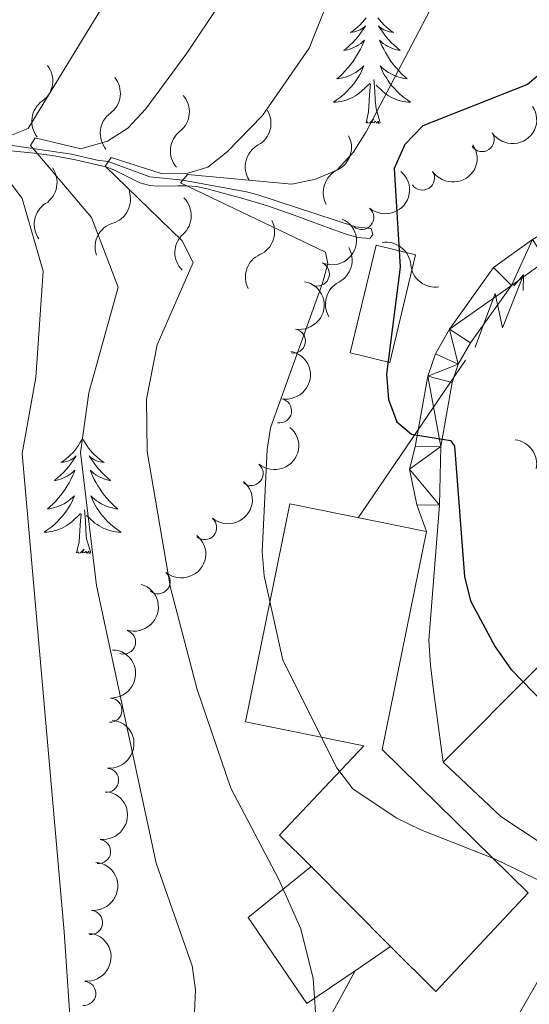
# Model space of a CAD drawing. Units: metres. Extents: x 655057 to 659578, y 702211 to 705281.
# Drawn here: x 656858 to 656911, y 703011 to 703112 of the extents above; entities that cross this region are included whole.
import ezdxf

# ---------------------------------------------------------------- set-up
doc = ezdxf.new("R2010")
doc.units = ezdxf.units.M
doc.header["$MEASUREMENT"] = 0
doc.linetypes.add('DGN Style 3', pattern=[69.5358800440367, 49.6684857457405, -19.8673942982962])
for name, color, linetype, lineweight in [('Carátula', 7, 'Continuous', 5), ('Edificios construcciones cerramientos', 7, 'Continuous', 5), ('Elementos auxiliares', 7, 'Continuous', 5), ('Entidades rústicas y varios', 7, 'Continuous', 5), ('Líneas de conducción', 7, 'Continuous', 5), ('Relieve y altimetría', 7, 'Continuous', 5), ('Suelo Urbano', 7, 'Continuous', 5), ('Viales y ferrocarril', 7, 'Continuous', 5)]:
    doc.layers.add(name, color=color, linetype=linetype, lineweight=lineweight)

msp = doc.modelspace()

# ---------------------------------------------------------------- linework, layer by layer
at = {"layer": 'Carátula', "color": 7, "linetype": 'Continuous', "lineweight": 5}
msp.add_3dface([(655123.95, 702210.98), (659577.8200000001, 702311.6200000001), (659510.72, 705280.8600000001), (655056.8600000001, 705180.22)], dxfattribs=at)
at = {"layer": 'Edificios construcciones cerramientos', "color": 51, "linetype": 'Continuous', "lineweight": 15}
msp.add_line((656888.51, 703024.97, 849.47), (656896.74, 703016.73, 849.91), dxfattribs=at)
at = {"layer": 'Edificios construcciones cerramientos', "color": 1, "linetype": 'Continuous', "lineweight": 5}
msp.add_line((656893.0700000001, 703014.22, 843.3000000000001), (656896.74, 703016.73, 843.3000000000001), dxfattribs=at)
at = {"layer": 'Edificios construcciones cerramientos', "color": 1, "linetype": 'DGN Style 3', "lineweight": 15, "extrusion": (-0.1235072512831804, 0.06005502095837343, 0.9905247868368376), "elevation": -38065.92703891313, "flags": 128}
msp.add_lwpolyline([(-919557.6528220891, 280740.4113096563), (-919546.4534648363, 280742.9002640062), (-919545.5552692369, 280738.7498008192), (-919556.7500062063, 280736.2740859361), (-919557.6528220891, 280740.4113096563)], dxfattribs=at)
at = {"layer": 'Edificios construcciones cerramientos', "color": 1, "linetype": 'Continuous', "lineweight": 5, "elevation": 843.3000000000001, "flags": 128}
msp.add_lwpolyline([(656888.51, 703024.97), (656882, 703019.7), (656888.0800000001, 703010.8200000001), (656893.0700000001, 703014.22)], dxfattribs=at)
at = {"layer": 'Edificios construcciones cerramientos', "color": 51, "linetype": 'Continuous', "lineweight": 15}
for points in [[(656900.44, 703059.5900000001, 853.16), (656886.31, 703062.47, 853.16), (656881.72, 703039.95, 850.59), (656893.97, 703037.46, 850.59), (656885.25, 703028.22, 849.3000000000001), (656888.51, 703024.97, 849.47)], [(656896.74, 703016.73, 849.91), (656901.3999999999, 703012.0800000001, 850.16), (656910.96, 703022.25, 850.16), (656895.8600000001, 703037.0700000001, 850.59), (656900.44, 703059.5900000001, 853.16)], [(656933.9299999999, 703014.5900000001, 851.02), (656939.26, 703026.5900000001, 851.02), (656926.4299999999, 703033.69, 851.02), (656917, 703039.75, 850.59), (656911.96, 703045.5900000001, 850.16), (656902.1599999999, 703035.77, 850.59)], [(656902.1599999999, 703035.77, 850.59), (656908.1300000001, 703030.1599999999, 851.02), (656920.52, 703021.96, 851.02), (656933.9299999999, 703014.5900000001, 851.02)], [(656888, 702982.6200000001, 843.73), (656896.47, 702982.6400000001, 843.73), (656897.19, 702991.46, 844.16), (656900.31, 702995.5800000001, 848.45), (656908.1399999999, 702990.8900000001, 848.45), (656913.69, 703000.1499999999, 851.02), (656914.73, 702999.54, 851.02), (656919.71, 703007.8500000001, 851.02), (656930.69, 703001.76, 851.02), (656934.99, 703009.6499999999, 850.59), (656915.6599999999, 703019.5800000001, 851.02), (656906.8200000001, 703004.19, 851.02), (656907.3600000001, 703003.8700000001, 848.45), (656905.79, 703001.24, 848.45), (656904.26, 703002.1599999999, 844.16), (656894.9099999999, 703007.6000000001, 845.88), (656890.71, 703000.3900000001, 845.88), (656888.1499999999, 702991.8300000001, 844.16), (656888, 702982.6200000001, 843.73)]]:
    msp.add_polyline3d(points, dxfattribs=at)
at = {"layer": 'Edificios construcciones cerramientos', "color": 1, "linetype": 'Continuous', "lineweight": 15}
for points in [[(656896.74, 703016.73, 849.91), (656888.51, 703024.97, 849.47), (656885.25, 703028.22, 849.3000000000001), (656893.97, 703037.46, 850.59), (656881.72, 703039.95, 850.59), (656886.31, 703062.47, 853.16), (656900.44, 703059.5900000001, 853.16), (656895.8600000001, 703037.0700000001, 850.59), (656910.96, 703022.25, 850.16), (656901.3999999999, 703012.0800000001, 850.16)], [(656933.9299999999, 703014.5900000001, 851.02), (656920.52, 703021.96, 851.02), (656908.1300000001, 703030.1599999999, 851.02), (656902.1599999999, 703035.77, 850.59), (656911.96, 703045.5900000001, 850.16), (656917, 703039.75, 850.59), (656926.4299999999, 703033.69, 851.02), (656939.26, 703026.5900000001, 851.02)], [(656888, 702982.6200000001, 843.73), (656888.1499999999, 702991.8300000001, 844.16), (656890.71, 703000.3900000001, 845.88), (656894.9099999999, 703007.6000000001, 845.88), (656904.26, 703002.1599999999, 844.16), (656905.79, 703001.24, 848.45), (656907.3600000001, 703003.8700000001, 848.45), (656906.8200000001, 703004.19, 851.02), (656915.6599999999, 703019.5800000001, 851.02), (656934.99, 703009.6499999999, 850.59), (656930.69, 703001.76, 851.02), (656919.71, 703007.8500000001, 851.02), (656914.73, 702999.54, 851.02), (656913.69, 703000.1499999999, 851.02), (656908.1399999999, 702990.8900000001, 848.45), (656900.31, 702995.5800000001, 848.45), (656897.19, 702991.46, 844.16), (656896.47, 702982.6400000001, 843.73)]]:
    msp.add_polyline3d(points, close=True, dxfattribs=at)
at = {"layer": 'Edificios construcciones cerramientos', "color": 1, "linetype": 'Continuous', "lineweight": 5}
msp.add_polyline3d([(656896.74, 703016.73, 849.91), (656896.74, 703016.73, 843.3000000000001), (656893.0700000001, 703014.22, 843.3000000000001), (656888.0800000001, 703010.8200000001, 843.3000000000001), (656882, 703019.7, 843.3000000000001), (656888.51, 703024.97, 843.3000000000001)], close=True, dxfattribs=at)
at = {"layer": 'Edificios construcciones cerramientos', "color": 1, "linetype": 'Continuous', "lineweight": 15}
msp.add_polyline3d([(656888.1200000001, 702967.06, 836.12), (656884.4299999999, 702979.99, 837.97), (656883.8600000001, 702982.97, 838.4), (656883.81, 702993.1000000001, 839.26), (656884.55, 702997.49, 839.69), (656886.44, 703001.2, 839.69), (656888.3899999999, 703005.6100000001, 840.12), (656893.0700000001, 703014.22, 840.97)], dxfattribs=at)
at = {"layer": 'Edificios construcciones cerramientos', "color": 1, "linetype": 'Continuous', "lineweight": 5}
msp.add_3dface([(656899.3200000001, 703088.21, 849.98), (656896.6399999999, 703077.06, 850.32), (656892.55, 703078.05, 849.75), (656895.24, 703089.19, 849.41)], dxfattribs=at)
at = {"layer": 'Elementos auxiliares', "color": 250, "linetype": 'Continuous', "lineweight": 5}
msp.add_3dface([(655934.71, 704937.71), (659359.6699999999, 705015.1300000001), (659412.55, 702701.74), (655986.44, 702624.3200000001)], dxfattribs=at)
at = {"layer": 'Entidades rústicas y varios', "color": 92, "linetype": 'Continuous', "lineweight": 5, "flags": 128}
for points in [[(656894.2, 703112.6699999999), (656894, 703112.4299999999), (656893.8, 703112.19), (656893.5800000001, 703111.96), (656893.3500000001, 703111.75), (656893.1100000001, 703111.54), (656892.8600000001, 703111.3500000001), (656892.6000000001, 703111.1699999999), (656892.79, 703111.2), (656893, 703111.23), (656893.2, 703111.29), (656893.3899999999, 703111.3600000001), (656893.5800000001, 703111.44), (656893.76, 703111.54), (656893.94, 703111.6499999999), (656894.1399999999, 703111.8500000001), (656894.1000000001, 703111.78), (656893.8700000001, 703111.4299999999), (656893.6300000001, 703111.1000000001), (656893.3700000001, 703110.77), (656893.1000000001, 703110.46), (656892.8200000001, 703110.1499999999), (656892.53, 703109.8600000001), (656892.23, 703109.5700000001), (656891.9099999999, 703109.3), (656892.04, 703109.3300000001), (656892.28, 703109.3900000001), (656892.53, 703109.46), (656892.76, 703109.55), (656892.99, 703109.6499999999), (656893.22, 703109.77), (656893.4299999999, 703109.8999999999), (656893.6399999999, 703110.04), (656893.8400000001, 703110.2), (656894.02, 703110.3700000001), (656893.94, 703110.1499999999), (656893.78, 703109.79), (656893.6100000001, 703109.4299999999), (656893.4199999999, 703109.0900000001), (656893.22, 703108.75), (656893.01, 703108.4099999999), (656892.78, 703108.0900000001), (656892.54, 703107.78), (656892.29, 703107.48), (656892.03, 703107.19), (656891.76, 703106.9099999999), (656891.47, 703106.6300000001), (656891.1699999999, 703106.3800000001), (656891.3700000001, 703106.3999999999), (656891.6300000001, 703106.45), (656891.8999999999, 703106.51), (656892.1599999999, 703106.5900000001), (656892.4099999999, 703106.69), (656892.6599999999, 703106.79), (656892.8999999999, 703106.9199999999), (656893.1300000001, 703107.05), (656893.3600000001, 703107.2), (656893.5800000001, 703107.3700000001), (656893.78, 703107.54), (656893.98, 703107.73), (656893.8400000001, 703107.4099999999), (656893.6799999999, 703107.0800000001), (656893.51, 703106.77), (656893.3300000001, 703106.47), (656893.1300000001, 703106.1699999999), (656892.9199999999, 703105.8800000001), (656892.7, 703105.6000000001), (656892.46, 703105.3300000001), (656892.22, 703105.0800000001), (656891.96, 703104.8300000001), (656891.69, 703104.6000000001), (656891.4099999999, 703104.3700000001), (656891.1200000001, 703104.1699999999), (656890.8300000001, 703103.97), (656891.1000000001, 703103.98), (656891.3600000001, 703104.01), (656891.6200000001, 703104.05), (656891.8800000001, 703104.1100000001), (656892.1399999999, 703104.1799999999), (656892.3899999999, 703104.27), (656892.6300000001, 703104.3700000001), (656892.8700000001, 703104.49), (656893.1000000001, 703104.6200000001), (656893.3200000001, 703104.76), (656893.53, 703104.9199999999), (656893.74, 703105.0900000001), (656894.5800000001, 703105.8900000001)], [(656895.4299999999, 703112.6699999999), (656895.6200000001, 703112.4299999999), (656895.8300000001, 703112.19), (656896.05, 703111.96), (656896.28, 703111.75), (656896.52, 703111.54), (656896.77, 703111.3500000001), (656897.03, 703111.1699999999), (656896.8300000001, 703111.2), (656896.6300000001, 703111.23), (656896.4299999999, 703111.29), (656896.23, 703111.3600000001), (656896.04, 703111.44), (656895.8600000001, 703111.54), (656895.69, 703111.6499999999), (656895.48, 703111.8500000001), (656895.52, 703111.78), (656895.76, 703111.4299999999), (656896, 703111.1000000001), (656896.25, 703110.77), (656896.52, 703110.46), (656896.8, 703110.1499999999), (656897.0900000001, 703109.8600000001), (656897.3999999999, 703109.5700000001), (656897.71, 703109.3), (656897.5900000001, 703109.3300000001), (656897.3400000001, 703109.3900000001), (656897.1000000001, 703109.46), (656896.8600000001, 703109.55), (656896.6300000001, 703109.6499999999), (656896.4099999999, 703109.77), (656896.19, 703109.8999999999), (656895.98, 703110.04), (656895.79, 703110.2), (656895.6000000001, 703110.3700000001), (656895.69, 703110.1499999999), (656895.8400000001, 703109.79), (656896.02, 703109.4299999999), (656896.2, 703109.0900000001), (656896.3999999999, 703108.75), (656896.6100000001, 703108.4099999999), (656896.8400000001, 703108.0900000001), (656897.0800000001, 703107.78), (656897.3300000001, 703107.48), (656897.5900000001, 703107.19), (656897.8700000001, 703106.9099999999), (656898.1599999999, 703106.6300000001), (656898.45, 703106.3800000001), (656898.26, 703106.3999999999), (656897.99, 703106.45), (656897.73, 703106.51), (656897.47, 703106.5900000001), (656897.21, 703106.69), (656896.96, 703106.79), (656896.72, 703106.9199999999), (656896.49, 703107.05), (656896.26, 703107.2), (656896.05, 703107.3700000001), (656895.8400000001, 703107.54), (656895.6499999999, 703107.73), (656895.79, 703107.4099999999), (656895.94, 703107.0800000001), (656896.1100000001, 703106.77), (656896.3, 703106.47), (656896.49, 703106.1699999999), (656896.7, 703105.8800000001), (656896.9299999999, 703105.6000000001), (656897.1599999999, 703105.3300000001), (656897.4099999999, 703105.0800000001), (656897.6599999999, 703104.8300000001), (656897.9299999999, 703104.6000000001), (656898.21, 703104.3700000001), (656898.5, 703104.1699999999), (656898.79, 703103.97), (656898.53, 703103.98), (656898.26, 703104.01), (656898, 703104.05), (656897.74, 703104.1100000001), (656897.49, 703104.1799999999), (656897.24, 703104.27), (656896.99, 703104.3700000001), (656896.76, 703104.49), (656896.53, 703104.6200000001), (656896.3, 703104.76), (656896.0900000001, 703104.9199999999), (656895.8899999999, 703105.0900000001), (656895.23, 703105.71)], [(656894.19, 703101.8400000001), (656894.44, 703102.96), (656894.55, 703104.7), (656894.6000000001, 703105.1300000001), (656894.6599999999, 703105.8500000001)], [(656895.6599999999, 703101.8400000001), (656895.23, 703103.28), (656895.1399999999, 703104.1799999999), (656895.1000000001, 703105.1300000001), (656895, 703106.3)], [(656895.6599999999, 703101.8400000001), (656895.49, 703101.77), (656895.47, 703102.01), (656895.28, 703101.79), (656895.1599999999, 703101.99), (656895.04, 703101.8800000001), (656894.77, 703101.8300000001), (656894.96, 703102.22), (656894.5800000001, 703101.8400000001), (656894.3899999999, 703101.79), (656894.3500000001, 703101.95), (656894.19, 703101.8400000001)], [(656864.8899999999, 703069.25), (656864.78, 703069.03), (656864.6200000001, 703068.76), (656864.46, 703068.49), (656864.27, 703068.23), (656864.0800000001, 703067.99), (656863.8700000001, 703067.75), (656863.6499999999, 703067.52), (656863.4199999999, 703067.31), (656863.1799999999, 703067.1000000001), (656862.9299999999, 703066.9099999999), (656862.6699999999, 703066.73), (656862.8700000001, 703066.76), (656863.0800000001, 703066.8), (656863.27, 703066.8500000001), (656863.47, 703066.9199999999), (656863.6599999999, 703067.01), (656863.8400000001, 703067.1000000001), (656864.01, 703067.22), (656864.22, 703067.4099999999), (656864.1799999999, 703067.3400000001), (656863.95, 703067), (656863.7, 703066.6599999999), (656863.45, 703066.3300000001), (656863.1799999999, 703066.02), (656862.8999999999, 703065.71), (656862.6100000001, 703065.4199999999), (656862.3, 703065.1400000001), (656861.99, 703064.8700000001), (656862.1200000001, 703064.8900000001), (656862.3600000001, 703064.95), (656862.6000000001, 703065.02), (656862.8400000001, 703065.1100000001), (656863.0700000001, 703065.21), (656863.29, 703065.3300000001), (656863.51, 703065.46), (656863.72, 703065.6100000001), (656863.9099999999, 703065.76), (656864.1000000001, 703065.9299999999), (656864.01, 703065.71), (656863.8600000001, 703065.3500000001), (656863.69, 703064.99), (656863.5, 703064.6499999999), (656863.3, 703064.31), (656863.0900000001, 703063.98), (656862.8600000001, 703063.6499999999), (656862.6200000001, 703063.3400000001), (656862.3700000001, 703063.04), (656862.1100000001, 703062.75), (656861.8300000001, 703062.47), (656861.55, 703062.2), (656861.25, 703061.94), (656861.44, 703061.96), (656861.71, 703062.01), (656861.98, 703062.0700000001), (656862.23, 703062.1499999999), (656862.49, 703062.25), (656862.74, 703062.3500000001), (656862.98, 703062.48), (656863.21, 703062.6200000001), (656863.44, 703062.77), (656863.6499999999, 703062.9299999999), (656863.8600000001, 703063.1100000001), (656864.05, 703063.29), (656863.9099999999, 703062.97), (656863.76, 703062.6499999999), (656863.5900000001, 703062.3300000001), (656863.4099999999, 703062.03), (656863.21, 703061.73), (656863, 703061.44), (656862.78, 703061.1599999999), (656862.54, 703060.8999999999), (656862.3, 703060.6400000001), (656862.04, 703060.3900000001), (656861.77, 703060.1599999999), (656861.49, 703059.94), (656861.2, 703059.73), (656860.9099999999, 703059.54), (656861.1799999999, 703059.55), (656861.44, 703059.5700000001), (656861.7, 703059.6100000001), (656861.96, 703059.6699999999), (656862.21, 703059.74), (656862.46, 703059.8300000001), (656862.71, 703059.9299999999), (656862.95, 703060.05), (656863.1799999999, 703060.1799999999), (656863.3999999999, 703060.3200000001), (656863.6100000001, 703060.48), (656863.81, 703060.6499999999), (656864.6599999999, 703061.45)], [(656864.8899999999, 703069.25), (656865, 703069.03), (656865.1599999999, 703068.76), (656865.3200000001, 703068.49), (656865.51, 703068.23), (656865.7, 703067.99), (656865.9099999999, 703067.75), (656866.1300000001, 703067.52), (656866.3600000001, 703067.31), (656866.6000000001, 703067.1000000001), (656866.8500000001, 703066.9099999999), (656867.1100000001, 703066.73), (656866.9099999999, 703066.76), (656866.7, 703066.8), (656866.51, 703066.8500000001), (656866.31, 703066.9199999999), (656866.1200000001, 703067.01), (656865.94, 703067.1000000001), (656865.77, 703067.22), (656865.56, 703067.4099999999), (656865.6000000001, 703067.3400000001), (656865.8300000001, 703067), (656866.0800000001, 703066.6599999999), (656866.3300000001, 703066.3300000001), (656866.6000000001, 703066.02), (656866.8800000001, 703065.71), (656867.1699999999, 703065.4199999999), (656867.48, 703065.1400000001), (656867.79, 703064.8700000001), (656867.6599999999, 703064.8900000001), (656867.4199999999, 703064.95), (656867.1799999999, 703065.02), (656866.94, 703065.1100000001), (656866.71, 703065.21), (656866.49, 703065.3300000001), (656866.27, 703065.46), (656866.06, 703065.6100000001), (656865.8700000001, 703065.76), (656865.6799999999, 703065.9299999999), (656865.77, 703065.71), (656865.9199999999, 703065.3500000001), (656866.0900000001, 703064.99), (656866.28, 703064.6499999999), (656866.48, 703064.31), (656866.69, 703063.98), (656866.9199999999, 703063.6499999999), (656867.1599999999, 703063.3400000001), (656867.4099999999, 703063.04), (656867.6699999999, 703062.75), (656867.95, 703062.47), (656868.23, 703062.2), (656868.53, 703061.94), (656868.3400000001, 703061.96), (656868.0700000001, 703062.01), (656867.8, 703062.0700000001), (656867.55, 703062.1499999999), (656867.29, 703062.25), (656867.04, 703062.3500000001), (656866.8, 703062.48), (656866.5700000001, 703062.6200000001), (656866.3400000001, 703062.77), (656866.1300000001, 703062.9299999999), (656865.9199999999, 703063.1100000001), (656865.73, 703063.29), (656865.8700000001, 703062.97), (656866.02, 703062.6499999999), (656866.19, 703062.3300000001), (656866.3700000001, 703062.03), (656866.5700000001, 703061.73), (656866.78, 703061.44), (656867, 703061.1599999999), (656867.24, 703060.8999999999), (656867.48, 703060.6400000001), (656867.74, 703060.3900000001), (656868.01, 703060.1599999999), (656868.29, 703059.94), (656868.5800000001, 703059.73), (656868.8700000001, 703059.54), (656868.6000000001, 703059.55), (656868.3400000001, 703059.5700000001), (656868.0800000001, 703059.6100000001), (656867.8200000001, 703059.6699999999), (656867.5700000001, 703059.74), (656867.3200000001, 703059.8300000001), (656867.0700000001, 703059.9299999999), (656866.8300000001, 703060.05), (656866.6000000001, 703060.1799999999), (656866.3800000001, 703060.3200000001), (656866.1699999999, 703060.48), (656865.97, 703060.6499999999), (656865.31, 703061.27)], [(656864.27, 703057.3999999999), (656864.52, 703058.52), (656864.6300000001, 703060.26), (656864.6799999999, 703060.69), (656864.74, 703061.4199999999)], [(656865.74, 703057.3999999999), (656865.31, 703058.8400000001), (656865.22, 703059.75), (656865.1799999999, 703060.69), (656865.0700000001, 703061.8600000001)], [(656865.74, 703057.3999999999), (656865.5700000001, 703057.3300000001), (656865.55, 703057.5700000001), (656865.3600000001, 703057.3500000001), (656865.24, 703057.55), (656865.1200000001, 703057.45), (656864.8500000001, 703057.3900000001), (656865.04, 703057.78), (656864.6599999999, 703057.3999999999), (656864.47, 703057.3500000001), (656864.4299999999, 703057.51), (656864.27, 703057.3999999999)]]:
    msp.add_lwpolyline(points, dxfattribs=at)
at = {"layer": 'Entidades rústicas y varios', "color": 92, "linetype": 'Continuous', "lineweight": 5, "extrusion": (0.04529517695791704, 0.2214034524580618, 0.974129795347623)}
for centre in [(-502656.017004961, -799080.4678392392, 186254.0260362686), (-502650.7713312395, -799075.8138996247, 186251.3663834205)]:
    msp.add_arc(centre, 2.516055640060342, 45.36446333574663, 225.9090503451193, dxfattribs=at)
at = {"layer": 'Entidades rústicas y varios', "color": 92, "linetype": 'Continuous', "lineweight": 5}
for centre, radius, start, end in [((656906.1952331881, 703100.1052488235, 852.4160201878368), 1.250091938746999, 213.7909167656258, 33.0044711846212), ((656900.0268751101, 703096.126240276, 850.8769134333716), 1.250091938746999, 213.7909167656258, 33.0044711846212), ((656893.7486149126, 703092.0578268652, 849.9521265941371), 1.250091938746998, 229.9276884218706, 49.14124284086606), ((656889.1512563603, 703086.2131731282, 849.3316120803244), 1.250091938746998, 246.2112097574002, 65.42476417639561), ((656886.6726493251, 703079.2833728241, 848.232684174634), 1.250091938746998, 259.7751820698926, 78.98873648888801), ((656885.2476066912, 703072.0804300548, 846.7040020761877), 1.250091938746998, 259.7751820698926, 78.98873648888801), ((656882.3081350946, 703065.6035714336, 845.277393890718), 1.250091938746999, 230.2810880712839, 49.49464249027931), ((656877.5003561378, 703060.011066369, 843.9138878940297), 1.250091938746999, 230.2810880712839, 49.49464249027931), ((656872.6925771809, 703054.4185613047, 842.5503818973415), 1.250091938746999, 230.2810880712839, 49.49464249027931), ((656869.1123653885, 703048.1905363325, 840.7433554296197), 1.250091938746998, 253.3370613638084, 72.55061578280385), ((656867.7114760566, 703041.1392538305, 838.6698262878118), 1.250091938746999, 267.9533740351771, 87.16692845417252), ((656867.35803498, 703033.8974145977, 836.7557396918876), 1.250091938746998, 265.1651787635563, 84.37873318255173), ((656866.5419339193, 703026.5455073763, 835.6722441940686), 1.250091938746999, 262.9540556222682, 82.16761004126364), ((656865.7059117688, 703019.2008205764, 834.4908938405234), 1.250091938746998, 265.5221483249288, 84.73570274392428), ((656865.0073627783, 703011.8710458085, 833.0638580450336), 1.250091938746998, 265.5221483249288, 84.73570274392428)]:
    msp.add_arc(centre, radius, start, end, dxfattribs=at)
at = {"layer": 'Entidades rústicas y varios', "color": 92, "linetype": 'Continuous', "lineweight": 5, "extrusion": (-0.01802433835561573, 0.2252693166919111, 0.974129795347623)}
msp.add_arc((-710880.6065952058, -631494.7951367035, 147373.1450499945), 2.516055640060342, 45.36446333574664, 225.9090503451193, dxfattribs=at)
at = {"layer": 'Entidades rústicas y varios', "color": 92, "linetype": 'Continuous', "lineweight": 5, "extrusion": (-0.0804647198547839, 0.2111790015003608, 0.9741297953476229)}
msp.add_arc((-864180.1770960924, -411984.8231125962, 96448.19127395588), 2.516055640060343, 45.36446333574663, 225.9090503451192, dxfattribs=at)
at = {"layer": 'Entidades rústicas y varios', "color": 92, "linetype": 'Continuous', "lineweight": 5, "extrusion": (-0.1277484519022709, 0.1864174746437987, 0.974129795347623)}
for centre in [(-939305.9377506095, -203051.7331844046, 47976.48681500727), (-939300.6905203592, -203047.075404776, 47973.83697281693)]:
    msp.add_arc(centre, 2.516055640060343, 45.36446333574663, 225.9090503451193, dxfattribs=at)
at = {"layer": 'Entidades rústicas y varios', "color": 92, "linetype": 'Continuous', "lineweight": 5, "extrusion": (-0.01941344500697298, 0.2251538584367576, 0.9741297953476229)}
for centre in [(-714853.0814162199, -627187.8919955823, 146369.1838173813), (-714847.8109895778, -627183.1747701206, 146366.6897470226), (-714842.5405629358, -627178.4575446593, 146364.1956766639)]:
    msp.add_arc(centre, 2.516055640060342, 45.36446333574663, 225.9090503451193, dxfattribs=at)
at = {"layer": 'Entidades rústicas y varios', "color": 92, "linetype": 'Continuous', "lineweight": 5, "extrusion": (-0.1060398020570707, 0.1995662852179585, 0.974129795347623)}
msp.add_arc((-909957.5283807961, -304352.3805733789, 71469.62732409492), 2.516055640060342, 45.36446333574663, 225.9090503451192, dxfattribs=at)
at = {"layer": 'Entidades rústicas y varios', "color": 92, "linetype": 'Continuous', "lineweight": 5, "extrusion": (-0.1529676017778661, 0.1663491948352212, 0.974129795347623)}
msp.add_arc((-959393.1199998232, -70810.9505196964, 17288.01131676622), 2.516055640060342, 45.36446333574663, 225.9090503451193, dxfattribs=at)
at = {"layer": 'Entidades rústicas y varios', "color": 92, "linetype": 'Continuous', "lineweight": 5, "extrusion": (-0.1446946283179957, 0.1735932209273027, 0.9741297953476231)}
msp.add_arc((-954707.1314042828, -116183.3840487824, 27812.03825505819), 2.516055640060342, 45.36446333574666, 225.9090503451193, dxfattribs=at)
at = {"layer": 'Entidades rústicas y varios', "color": 92, "linetype": 'Continuous', "lineweight": 5, "extrusion": (-0.1378893561761599, 0.1790465505652716, 0.9741297953476231)}
msp.add_arc((-949382.1762277135, -151973.1050769511, 36113.81570961706), 2.516055640060342, 45.36446333574663, 225.9090503451193, dxfattribs=at)
at = {"layer": 'Entidades rústicas y varios', "color": 92, "linetype": 'Continuous', "lineweight": 5, "extrusion": (-0.1457733498891336, 0.1726883675239839, 0.9741297953476229)}
for centre in [(-955422.1277619607, -110377.5617648203, 26462.81530272505), (-955416.8659315926, -110372.8670929762, 26460.26124762512)]:
    msp.add_arc(centre, 2.516055640060343, 45.36446333574663, 225.9090503451192, dxfattribs=at)
at = {"layer": 'Líneas de conducción', "color": 6, "linetype": 'Continuous', "lineweight": 5}
msp.add_line((656893.3800000001, 703061.03, 847.29), (656904.4702692197, 703077.3241252995, 850.6822572670559), dxfattribs=at)
at = {"layer": 'Líneas de conducción', "color": 6, "linetype": 'Continuous', "lineweight": 5, "extrusion": (0.9156790713697842, 0.3974992642159324, 0.05938158976620483), "elevation": 881042.1687238875, "flags": 128}
msp.add_lwpolyline([(383351.4498230659, -51493.91069139331), (383355.6951145541, -51562.90744607385), (383352.1404982262, -51550.93632132473), (383356.2973968976, -51621.13023768438)], dxfattribs=at)
at = {"layer": 'Líneas de conducción', "color": 6, "linetype": 'Continuous', "lineweight": 5, "extrusion": (0.6589029583249578, 0.7521324023209027, 0.01198919887260062), "elevation": 961663.5561316635, "flags": 128}
msp.add_lwpolyline([(-30820.35213583172, -10615.6962675634), (-30820.35213583161, -10742.70044487295)], dxfattribs=at)
at = {"layer": 'Líneas de conducción', "color": 6, "linetype": 'Continuous', "lineweight": 5, "extrusion": (0.03429692978094045, 0.9990711698436457, 0.02608674366130614), "elevation": 724985.3359036001, "flags": 128}
msp.add_lwpolyline([(-632401.8531137705, -18003.99134267654), (-632401.8531137705, -18066.91275590346)], dxfattribs=at)
at = {"layer": 'Relieve y altimetría', "color": 30, "linetype": 'Continuous', "lineweight": 5, "flags": 128}
for points, elevation in [([(656879.9199999999, 703197.1200000001), (656882.47, 703170.99), (656885.72, 703157.51), (656885.69, 703152.3500000001), (656882.44, 703137.05), (656882.74, 703127.48), (656882.1599999999, 703121.6699999999), (656879.2, 703114.3400000001), (656875.6799999999, 703109.02), (656871.4199999999, 703103.27), (656869.56, 703101.27), (656867.47, 703099.9299999999), (656864.7, 703099.1400000001), (656859.99, 703100.3), (656859.49, 703099.49), (656865.8, 703092.04), (656868.56, 703084.8500000001), (656865.55, 703073.9199999999), (656864.6599999999, 703067.76), (656866.3400000001, 703054.03), (656872.5, 703025.3200000001), (656876.23, 703014.71), (656876.56, 703012.23), (656876.3200000001, 703006.81)], 835), ([(656871.75, 703179.1000000001), (656875.8200000001, 703157.98), (656873.23, 703126.8), (656869.25, 703117.6599999999), (656864.8800000001, 703110.44), (656859.25, 703101.26), (656857.3500000001, 703100.48), (656854.81, 703100.22), (656854.6799999999, 703099.27), (656858.6300000001, 703094.03), (656860.81, 703086.51), (656860.06, 703075.51), (656858.6300000001, 703067.6599999999), (656863, 703018.24), (656863.77, 703006.54)], 830), ([(656903.3200000001, 703118.28), (656894.2, 703100.9199999999), (656892.8600000001, 703098.78), (656891.1599999999, 703096.95), (656888.98, 703096.02), (656886.53, 703095.49), (656875.72, 703096.51), (656875.02, 703095.6200000001), (656889.99, 703088.48), (656890.23, 703087.25), (656889.6799999999, 703085.27), (656884.3, 703070.3200000001), (656883.98, 703068.0900000001), (656883.46, 703057.49), (656883.6499999999, 703055.02), (656885.5800000001, 703046.3), (656891.19, 703035.1699999999), (656892.8400000001, 703033.01), (656897.31, 703030.03), (656899.8600000001, 703028.78), (656907.46, 703025.77), (656917.8999999999, 703020.76)], 845), ([(656891.19, 703116.72), (656888.3200000001, 703109.55), (656883.48, 703102.6000000001), (656879.8400000001, 703098.8200000001), (656877.8300000001, 703097.26), (656875.52, 703096.55), (656873, 703096.5900000001), (656867.8300000001, 703098.24), (656867.21, 703097.3600000001), (656875.2, 703089.6499999999), (656876.3300000001, 703087.4099999999), (656872.5900000001, 703078.9099999999), (656871.5, 703073.29), (656871.5700000001, 703067.8800000001), (656873.97, 703053.78), (656876.75, 703043.27), (656880.23, 703033.0900000001), (656885.1799999999, 703023.6400000001), (656887.45, 703018.53), (656888.74, 703013.4299999999), (656889.1200000001, 703007.97)], 840)]:
    msp.add_lwpolyline(points, dxfattribs=dict(at, elevation=elevation))
at = {"layer": 'Relieve y altimetría', "color": 30, "linetype": 'Continuous', "lineweight": 25, "elevation": 850, "flags": 128}
msp.add_lwpolyline([(656913.04, 703107.5800000001), (656910.8899999999, 703105.8), (656900.06, 703101.53), (656898.2, 703099.6000000001), (656897.0900000001, 703097.1100000001), (656897.72, 703086.9099999999), (656896.31, 703075.8600000001), (656896.5, 703073.24), (656897.3800000001, 703070.9199999999), (656898.8899999999, 703069.6499999999), (656902.94, 703069.02), (656903.3400000001, 703068.4199999999), (656904.3700000001, 703054.97), (656904.98, 703052.45), (656907.56, 703047.6699999999), (656909.1599999999, 703045.3900000001), (656914.98, 703039.3700000001)], dxfattribs=at)
at = {"layer": 'Relieve y altimetría', "color": 27, "linetype": 'Continuous', "lineweight": 5}
for points in [[(656894.72, 703090.8999999999, 848.9200000000001), (656893.1200000001, 703091.1000000001, 848.54), (656882.8999999999, 703094.4199999999, 846.6800000000001), (656881.8300000001, 703094.7, 846.3000000000001), (656875.25, 703095.9199999999, 845), (656871.8300000001, 703096.24, 841.99), (656867.54, 703097.8300000001, 840), (656866.3999999999, 703097.97, 840), (656863.74, 703098.6000000001, 837.63), (656859.75, 703099.1799999999, 835), (656854.77, 703099.8999999999, 830), (656846.81, 703101.06, 825), (656835.23, 703102.7, 820)], [(656854.73, 703099.21, 830), (656859.8700000001, 703098.7, 834.72), (656861.73, 703098.46, 836.27), (656864.1499999999, 703098, 838), (656867.28, 703097.29, 840), (656868.1300000001, 703096.99, 840.4200000000001), (656870.8, 703095.6400000001, 841.1700000000001), (656871.8400000001, 703095.3500000001, 841.5600000000001), (656872.6200000001, 703095.29, 842.12), (656874.72, 703095.3400000001, 844.44), (656875.53, 703095.3200000001, 844.95), (656875.6599999999, 703095.3200000001, 845), (656876.6599999999, 703095.24, 844.97), (656877.77, 703095.03, 845.28), (656881.45, 703094.03, 846.5600000000001), (656883.99, 703093.25, 847.25), (656886.77, 703092.28, 847.86), (656890.49, 703090.8999999999, 848.53), (656892.05, 703090.3600000001, 848.75), (656893.31, 703090, 848.74), (656894.5800000001, 703089.8700000001, 848.66), (656894.9099999999, 703090.29, 848.75), (656894.72, 703090.8999999999, 848.9200000000001)]]:
    msp.add_polyline3d(points, dxfattribs=at)
for centre, radius, start, end in [((656859.258135153, 703106.1783959006, 835.163782591781), 2.552520596720389, 305.0833594114699, 38.37508148245592), ((656866.246210455, 703104.8952359895, 840), 2.55252059672039, 306.3528710399763, 39.64459311096233), ((656873.3819249393, 703102.9795838434, 844.0111239908179), 2.55252059672039, 308.0086932262848, 41.30041529727089), ((656881.8177870307, 703101.7888638577, 846.3349232700712), 2.552520596720389, 298.6896771165221, 31.98139918750816), ((656890.1407557693, 703099.2752943092, 847.9815686457459), 2.552520596720389, 295.3575832992931, 28.64930537027918), ((656862.4426884293, 703091.3469393521, 836.3656462425934), 2.55252059672039, 122.5916013714952, 215.8833234424813), ((656868.7255641308, 703089.0076148827, 840.907342388271), 2.552520596720389, 106.5321573974097, 199.8238794683958), ((656876.9841536738, 703088.4271536642, 844.8179527912986), 2.55252059672039, 131.9397153860488, 225.2314374570349), ((656884.271066973, 703085.8917846812, 847.4326097507777), 2.552520596720391, 114.1191932896837, 207.4109153606698), ((656901.3570278445, 703087.4001108087, 848.7093208948608), 2.552520596720389, 185.1969120101072, 278.4886340810932), ((656892.5458928628, 703083.0891625821, 848.7454746277883), 2.552520596720389, 117.4087426952159, 210.700464766202), ((656909.2846116154, 703066.5482507301, 856.9471334332317), 2.55252059672039, 349.1431120578024, 82.43483412878845)]:
    msp.add_arc(centre, radius, start, end, dxfattribs=at)
at = {"layer": 'Relieve y altimetría', "color": 27, "linetype": 'Continuous', "lineweight": 5, "extrusion": (0, 0, -1)}
for centre, radius, start, end in [((-656862.2267706078, 703101.9796835366, -835.163782591781), 2.58968071098138, 321.9789149989505, 54.56264282004769), ((-656869.3071411496, 703100.7633253827, -840), 2.58968071098138, 320.7094033704441, 53.29313119154128), ((-656876.5609712352, 703098.9378457731, -844.0111239908179), 2.58968071098138, 319.0535811841356, 51.63730900523272), ((-656884.3003922829, 703097.2856813008, -846.3349232700712), 2.589680710981379, 328.3725972938983, 60.95632511499539), ((-656859.6594017136, 703095.670745203, -836.3656462425934), 2.58968071098138, 144.4706730389252, 237.0544008600223), ((-656892.3574244448, 703094.6354277204, -847.9815686457459), 2.589680710981379, 331.7046911111273, 64.28841893222442), ((-656867.2470085148, 703093.9326382601, -840.907342388271), 2.58968071098138, 160.5301170130107, 253.1138448341078), ((-656873.5355034643, 703092.2414417644, -844.8179527912986), 2.58968071098138, 135.1225590243716, 227.7062868454687), ((-656882.1551942418, 703090.5784748315, -847.4326097507777), 2.58968071098138, 152.9430811207367, 245.5268089418338), ((-656896.2374631662, 703086.9184060381, -848.7093208948608), 2.589680710981379, 81.8653624003132, 174.4490902214103), ((-656890.1645751244, 703087.6467176075, -848.7454746277883), 2.58968071098138, 149.6535317152045, 242.2372595363016)]:
    msp.add_arc(centre, radius, start, end, dxfattribs=at)
at = {"layer": 'Suelo Urbano', "color": 1, "linetype": 'Continuous', "lineweight": 5}
msp.add_line((656899.4299999999, 703062.3600000001, 848.69), (656900.44, 703059.5900000001, 848.69), dxfattribs=at)
msp.add_polyline3d([(656901.79, 703062.3400000001, 848.69), (656900.69, 703048.3900000001, 846.12), (656900.8500000001, 703045.75, 845.69), (656901.19, 703042.9299999999, 845.69), (656902.1599999999, 703035.77, 844.83)], dxfattribs=at)
at = {"layer": 'Viales y ferrocarril', "color": 250, "linetype": 'Continuous', "lineweight": 5}
msp.add_line((656899.4299999999, 703062.3600000001, 848.69), (656901.79, 703062.3400000001, 848.69), dxfattribs=at)
for points in [[(656899.4299999999, 703062.3600000001, 848.69), (656898.6799999999, 703066.04, 849.5500000000001), (656899.28, 703068.3500000001, 850.14), (656900.5900000001, 703075.6400000001, 851.12), (656901.3600000001, 703077.97, 851.5600000000001), (656902.81, 703080.51, 851.78), (656907.3800000001, 703086.8900000001, 852.87), (656911.4199999999, 703089.78, 853.41), (656928.97, 703100.06, 856.76), (656942.2, 703110.76, 859.29), (656943.05, 703111.3700000001, 859.53), (656948.25, 703122.75, 861.25), (656949.31, 703127.53, 861.52), (656950.6599999999, 703134.6699999999, 862.88), (656951.6399999999, 703159.76, 864.95)], [(656901.79, 703062.3400000001, 848.69), (656901.9199999999, 703068.3900000001, 850.1800000000001), (656903.1000000001, 703075, 851.12), (656903.73, 703076.9099999999, 851.5600000000001), (656904.99, 703079.1100000001, 851.78), (656909.23, 703085.04, 852.87), (656912.8300000001, 703087.6100000001, 853.41), (656930.44, 703097.9299999999, 856.76), (656943.76, 703108.7, 859.29), (656946.0800000001, 703110.3500000001, 860.02), (656947.54, 703110.8900000001, 860.52), (656963.6599999999, 703101.25, 865.82), (656970.7, 703098.29, 867.57), (656978.6000000001, 703096.3700000001, 868.53), (656985.04, 703095.6100000001, 869.46), (656994.76, 703096.21, 870.71)]]:
    msp.add_polyline3d(points, dxfattribs=at)

# ---------------------------------------------------------------- meshes
at = {"layer": 'Viales y ferrocarril', "color": 45, "linetype": 'Continuous', "lineweight": 5}
mesh = msp.add_polyface(dxfattribs=at)
corners = [(656901.79, 703062.3400000003, 848.6900000000488), (656899.4299999999, 703062.3600000001, 848.6899999999318), (656898.6799999999, 703066.0400000003, 849.5499999999888), (656899.2800000003, 703068.3500000003, 850.1400000000152), (656900.5900000001, 703075.6400000001, 851.1199999999244), (656901.3600000001, 703077.9700000002, 851.5599999999647), (656902.8100000003, 703080.5100000002, 851.780000000009), (656907.3800000004, 703086.8900000004, 852.8700000000061), (656911.4199999999, 703089.7800000003, 853.409999999982), (656928.97, 703100.06, 856.7599999999205), (656942.2, 703110.7600000002, 859.2899999999976), (656943.0500000003, 703111.3700000003, 859.5300000000112), (656948.2500000002, 703122.7500000002, 861.2500000000188), (656949.31, 703127.5300000003, 861.5199999999508), (656950.6599999999, 703134.6700000002, 862.8799999999148), (656951.6399999999, 703159.7600000002, 864.9499999999593), (656954.6300000001, 703159.3900000001, 864.9499999999946), (656953.6499999999, 703134.3300000003, 862.880000000011), (656952.2500000002, 703126.9300000002, 861.5200000000459), (656951.0899999999, 703121.75, 861.249999999935), (656947.1799999999, 703113.52, 860.5299999999563), (656950.3800000001, 703114.7200000002, 861.2400000000147), (656952.3999999997, 703116.0800000001, 861.7799999999022), (656954.3100000003, 703118.1500000001, 862.4100000000619), (656956.3800000001, 703122.6000000003, 863.5499999999679), (656958.2900000003, 703131.1000000003, 865.8200000000609), (656960.1099999999, 703140.8999999999, 866.9599999998968), (656961.46, 703156.6900000002, 869.7499999999361), (656962.8599999999, 703160.4800000002, 870.3599999999745), (656968.94, 703169.74, 872.2699999999721), (656973.8600000001, 703178.2600000002, 873.3299999999467), (656975.0900000001, 703183.3400000001, 873.8899999998918), (656976.1399999999, 703197.7700000003, 876.1900000000032), (656976.5800000001, 703199.1300000001, 876.3899999999015), (656978.54, 703201.3800000004, 876.6100000000021), (656981.01, 703202.0300000003, 876.9799999999752), (656981.6399999999, 703201.8800000001, 877.0699999999608), (656983.8, 703200.7600000002, 877.4000000000145), (656985.23, 703199.5100000002, 877.6399999998887), (656988.1499999999, 703195.4800000002, 878.2399999999906), (656991.45, 703186.9700000002, 879.569999999988), (656995.5600000003, 703170.5900000003, 881.6000000000307), (656994.04, 703154.6100000003, 884.3399999999585), (656994.5700000001, 703149.52, 885.1399999999672), (656995.1400000004, 703147.1100000003, 885.4400000000278), (656996.21, 703144.8800000004, 885.699999999959), (656997.9399999997, 703143.0700000001, 886.0199999999122), (656999.98, 703141.6700000002, 886.3700000000193), (657003.6300000001, 703139.9100000001, 887.2899999999822), (657005.3999999999, 703139.9500000002, 887.5200000000584), (657008.1699999999, 703141.1799999999, 887.7300000000035), (657011.97, 703138.8600000001, 887.729999999943), (657005.9700000002, 703137.3700000003, 887.5200000000286), (657003.06, 703137.3200000001, 887.2899999999493), (656998.6799999999, 703139.4200000002, 886.369999999989), (656996.25, 703141.0900000003, 886.0200000000124), (656994.0599999998, 703143.3900000001, 885.6999999998817), (656992.6799999999, 703146.2500000002, 885.4399999999927), (656992.0200000003, 703149.0800000001, 885.1400000000388), (656991.44, 703154.6000000001, 884.3399999999618), (656992.94, 703170.3900000004, 881.5999999999216), (656988.9800000002, 703186.1800000002, 879.5700000000086), (656985.8600000001, 703194.2300000002, 878.2400000000154), (656983.3100000003, 703197.7500000002, 877.6399999999616), (656982.3300000001, 703198.6100000001, 877.4000000000188), (656980.9299999999, 703199.3400000003, 876.9799999999418), (656979.97, 703199.0800000003, 876.6099999999407), (656978.8799999999, 703197.8300000001, 876.3899999999122), (656978.69, 703197.26, 876.189999999941), (656977.6599999999, 703182.9400000002, 873.8899999999392), (656976.29, 703177.28, 873.3299999999725), (656971.1399999999, 703168.3800000004, 872.2700000000201), (656965.1800000002, 703159.3100000003, 870.3599999999502), (656964.01, 703156.1300000004, 869.7500000000031), (656962.6699999999, 703140.5500000003, 866.9599999999829), (656960.8200000003, 703130.5800000003, 865.8200000000122), (656958.8400000003, 703121.7600000002, 863.5500000000093), (656956.4800000002, 703116.7000000002, 862.4100000000234), (656954.1000000001, 703114.1100000003, 861.7800000000004), (656951.5699999998, 703112.4000000001, 861.239999999891), (656950.51, 703112.0100000002, 861.0799999999487), (656964.78, 703103.4700000002, 865.8199999999872), (656971.48, 703100.6599999999, 867.5699999999291), (656979.04, 703098.81, 868.5299999999334), (656985.1100000001, 703098.1000000003, 869.4599999999721), (656994.6100000001, 703098.69, 870.7100000000331), (656994.6799999999, 703097.4600000002, 870.7099999999435), (656994.76, 703096.2100000002, 870.7099999999472), (656985.04, 703095.6100000001, 869.4599999999203), (656978.6000000001, 703096.3700000003, 868.5300000000015), (656970.6999999997, 703098.29, 867.5699999999275), (656963.6600000001, 703101.2500000002, 865.8200000000032), (656947.54, 703110.8900000001, 860.5200000000362), (656946.0800000001, 703110.3500000003, 860.0200000000062), (656943.7600000002, 703108.7000000002, 859.2900000000129), (656930.44, 703097.9299999999, 856.759999999994), (656912.8300000001, 703087.6100000001, 853.4099999999552), (656909.23, 703085.0400000003, 852.8699999999706), (656904.99, 703079.1100000003, 851.7800000000096), (656903.7300000002, 703076.9100000001, 851.559999999999), (656903.1000000001, 703075, 851.1199999999484), (656901.9199999999, 703068.3900000001, 850.1799999999675)]
mesh.append_faces([[corners[k] for k in face] for face in [(16, 14, 15), (2, 0, 1), (86, 84, 85), (88, 86, 87), (52, 50, 51)]], dxfattribs={"vtx0": -1, "color": 45})
mesh.append_faces([[corners[k] for k in face] for face in [(14, 18, 13), (13, 18, 12), (12, 20, 11), (93, 20, 92), (11, 94, 10), (10, 94, 9), (9, 96, 8), (8, 97, 7), (7, 97, 6), (6, 99, 5), (5, 99, 4), (4, 101, 3), (3, 101, 2), (84, 89, 83), (83, 90, 82), (82, 90, 81), (81, 91, 80), (50, 52, 49), (49, 52, 48), (48, 54, 47), (47, 54, 46), (46, 55, 45), (61, 40, 60), (40, 61, 39), (39, 62, 38), (60, 42, 59), (59, 42, 58), (63, 38, 62), (38, 63, 37), (37, 65, 36), (36, 65, 35), (35, 65, 34), (34, 66, 33), (33, 67, 32), (32, 68, 31), (31, 69, 30), (30, 71, 29), (29, 72, 28), (28, 73, 27), (27, 73, 26), (26, 75, 25), (25, 75, 24), (24, 76, 23), (23, 78, 22), (22, 79, 21), (21, 80, 20)]], dxfattribs={"vtx0": -1, "vtx1": -1, "color": 45})
mesh.append_faces([[corners[k] for k in face] for face in [(11, 20, 93), (84, 86, 88), (80, 92, 20)]], dxfattribs={"vtx0": -1, "vtx1": -1, "vtx2": -1, "color": 45})
mesh.append_faces([[corners[k] for k in face] for face in [(14, 16, 17), (14, 17, 18), (12, 18, 19), (12, 19, 20), (11, 93, 94), (9, 94, 95), (9, 95, 96), (8, 96, 97), (6, 97, 98), (6, 98, 99), (4, 99, 100), (4, 100, 101), (2, 101, 0), (84, 88, 89), (83, 89, 90), (81, 90, 91), (80, 91, 92), (48, 52, 53), (48, 53, 54), (46, 54, 55), (45, 55, 56), (45, 56, 57), (57, 43, 44), (43, 57, 58), (57, 44, 45), (39, 61, 62), (60, 40, 41), (60, 41, 42), (58, 42, 43), (37, 63, 64), (37, 64, 65), (34, 65, 66), (33, 66, 67), (32, 67, 68), (31, 68, 69), (30, 69, 70), (30, 70, 71), (29, 71, 72), (28, 72, 73), (26, 73, 74), (26, 74, 75), (24, 75, 76), (23, 76, 77), (23, 77, 78), (22, 78, 79), (21, 79, 80)]], dxfattribs={"vtx0": -1, "vtx2": -1, "color": 45})

doc.saveas('drawing.dxf')
